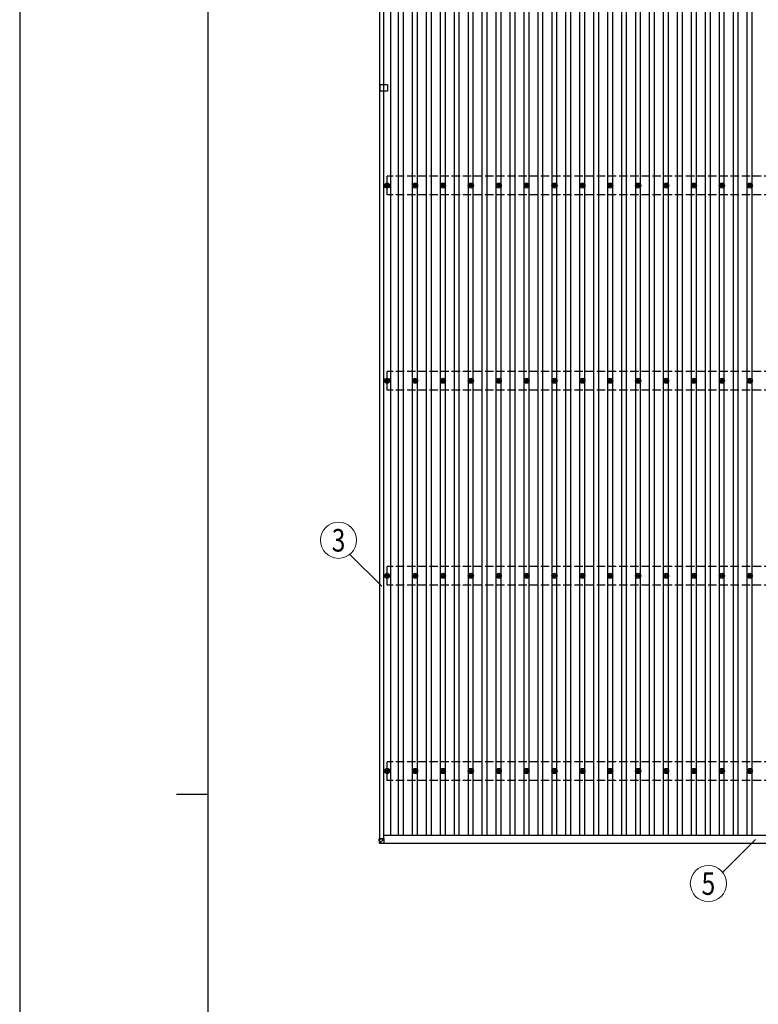
# Model space of a CAD drawing. Units: millimetres. Extents: x 0 to 37845, y 0 to 26730.
# Drawn here: x 0 to 5296, y 12421 to 19484 of the extents above; entities that cross this region are included whole.
import ezdxf
from ezdxf.enums import TextEntityAlignment as Align

# ---------------------------------------------------------------- set-up
doc = ezdxf.new("R2010")
doc.units = ezdxf.units.MM
doc.linetypes.add('YHIDDEN_1', pattern=[4, 3, -1])
for name, color, linetype, lineweight in [('YKK_13', 4, 'Continuous', 30), ('YKK_A1', 4, 'Continuous', 30), ('YKK_D', 6, 'Continuous', 13), ('YKK_ZWAK', 7, 'Continuous', 30)]:
    doc.layers.add(name, color=color, linetype=linetype, lineweight=lineweight)
doc.styles.add('text-b', font='extslim2.shx', dxfattribs={"width": 0.8, "bigfont": 'extfont2.shx'})

msp = doc.modelspace()

# ---------------------------------------------------------------- linework, layer by layer
at = {"layer": 'YKK_13', "linetype": 'Continuous'}
for p, q in [((2581.2, 19016.6), (2581.2, 18971.6)), ((2637.7, 19016.6), (2637.7, 18994.8)), ((2637.7, 18993.4), (2637.7, 18971.6))]:
    msp.add_line(p, q, dxfattribs=at)
at = {"layer": 'YKK_13'}
for p, q in [((2637.7, 19016.6), (2581.2, 19016.6)), ((2637.7, 18971.6), (2581.2, 18971.6)), ((2624.2, 18295.9), (2628.6, 18295.9)), ((2632.5, 18304.2), (2632.5, 18299.8)), ((2636, 18304.2), (2636, 18299.8)), ((2639.8, 18295.9), (2644.2, 18295.9)), ((2824.2, 18295.9), (2828.6, 18295.9)), ((2832.5, 18304.2), (2832.5, 18299.8)), ((2836, 18304.2), (2836, 18299.8)), ((2839.8, 18295.9), (2844.2, 18295.9)), ((3024.2, 18295.9), (3028.6, 18295.9)), ((3032.5, 18304.2), (3032.5, 18299.8)), ((3036, 18304.2), (3036, 18299.8)), ((3039.8, 18295.9), (3044.2, 18295.9)), ((3224.2, 18295.9), (3228.6, 18295.9)), ((3232.5, 18304.2), (3232.5, 18299.8)), ((3236, 18304.2), (3236, 18299.8)), ((3239.8, 18295.9), (3244.2, 18295.9)), ((3424.2, 18295.9), (3428.6, 18295.9)), ((3432.5, 18304.2), (3432.5, 18299.8)), ((3436, 18304.2), (3436, 18299.8)), ((3439.8, 18295.9), (3444.2, 18295.9)), ((3624.2, 18295.9), (3628.6, 18295.9)), ((3632.5, 18304.2), (3632.5, 18299.8)), ((3636, 18304.2), (3636, 18299.8)), ((3639.8, 18295.9), (3644.2, 18295.9)), ((3824.2, 18295.9), (3828.6, 18295.9)), ((3832.5, 18304.2), (3832.5, 18299.8)), ((3836, 18304.2), (3836, 18299.8)), ((3839.8, 18295.9), (3844.2, 18295.9)), ((4024.2, 18295.9), (4028.6, 18295.9)), ((4032.5, 18304.2), (4032.5, 18299.8)), ((4036, 18304.2), (4036, 18299.8)), ((4039.8, 18295.9), (4044.2, 18295.9)), ((4224.2, 18295.9), (4228.6, 18295.9)), ((4232.5, 18304.2), (4232.5, 18299.8)), ((4236, 18304.2), (4236, 18299.8)), ((4239.8, 18295.9), (4244.2, 18295.9)), ((4424.2, 18295.9), (4428.6, 18295.9)), ((4432.5, 18304.2), (4432.5, 18299.8)), ((4436, 18304.2), (4436, 18299.8)), ((4439.8, 18295.9), (4444.2, 18295.9)), ((4624.2, 18295.9), (4628.6, 18295.9)), ((4632.5, 18304.2), (4632.5, 18299.8)), ((4636, 18304.2), (4636, 18299.8)), ((4639.8, 18295.9), (4644.2, 18295.9)), ((4824.2, 18295.9), (4828.6, 18295.9)), ((4832.5, 18304.2), (4832.5, 18299.8)), ((4836, 18304.2), (4836, 18299.8)), ((4839.8, 18295.9), (4844.2, 18295.9)), ((5024.2, 18295.9), (5028.6, 18295.9)), ((5032.5, 18304.2), (5032.5, 18299.8)), ((5036, 18304.2), (5036, 18299.8)), ((5039.8, 18295.9), (5044.2, 18295.9)), ((5224.2, 18295.9), (5228.6, 18295.9)), ((5232.5, 18304.2), (5232.5, 18299.8)), ((5236, 18304.2), (5236, 18299.8)), ((5239.8, 18295.9), (5244.2, 18295.9)), ((2624.2, 18292.4), (2628.6, 18292.4)), ((2632.5, 18288.6), (2632.5, 18284.2)), ((2636, 18288.6), (2636, 18284.2)), ((2639.8, 18292.4), (2644.2, 18292.4)), ((2824.2, 18292.4), (2828.6, 18292.4)), ((2832.5, 18288.6), (2832.5, 18284.2)), ((2836, 18288.6), (2836, 18284.2)), ((2839.8, 18292.4), (2844.2, 18292.4)), ((3024.2, 18292.4), (3028.6, 18292.4)), ((3032.5, 18288.6), (3032.5, 18284.2)), ((3036, 18288.6), (3036, 18284.2)), ((3039.8, 18292.4), (3044.2, 18292.4)), ((3224.2, 18292.4), (3228.6, 18292.4)), ((3232.5, 18288.6), (3232.5, 18284.2)), ((3236, 18288.6), (3236, 18284.2)), ((3239.8, 18292.4), (3244.2, 18292.4)), ((3424.2, 18292.4), (3428.6, 18292.4)), ((3432.5, 18288.6), (3432.5, 18284.2)), ((3436, 18288.6), (3436, 18284.2)), ((3439.8, 18292.4), (3444.2, 18292.4)), ((3624.2, 18292.4), (3628.6, 18292.4)), ((3632.5, 18288.6), (3632.5, 18284.2)), ((3636, 18288.6), (3636, 18284.2)), ((3639.8, 18292.4), (3644.2, 18292.4)), ((3824.2, 18292.4), (3828.6, 18292.4)), ((3832.5, 18288.6), (3832.5, 18284.2)), ((3836, 18288.6), (3836, 18284.2)), ((3839.8, 18292.4), (3844.2, 18292.4)), ((4024.2, 18292.4), (4028.6, 18292.4)), ((4032.5, 18288.6), (4032.5, 18284.2)), ((4036, 18288.6), (4036, 18284.2)), ((4039.8, 18292.4), (4044.2, 18292.4)), ((4224.2, 18292.4), (4228.6, 18292.4)), ((4232.5, 18288.6), (4232.5, 18284.2)), ((4236, 18288.6), (4236, 18284.2)), ((4239.8, 18292.4), (4244.2, 18292.4)), ((4424.2, 18292.4), (4428.6, 18292.4)), ((4432.5, 18288.6), (4432.5, 18284.2)), ((4436, 18288.6), (4436, 18284.2)), ((4439.8, 18292.4), (4444.2, 18292.4)), ((4624.2, 18292.4), (4628.6, 18292.4)), ((4632.5, 18288.6), (4632.5, 18284.2)), ((4636, 18288.6), (4636, 18284.2)), ((4639.8, 18292.4), (4644.2, 18292.4)), ((4824.2, 18292.4), (4828.6, 18292.4)), ((4832.5, 18288.6), (4832.5, 18284.2)), ((4836, 18288.6), (4836, 18284.2)), ((4839.8, 18292.4), (4844.2, 18292.4)), ((5024.2, 18292.4), (5028.6, 18292.4)), ((5032.5, 18288.6), (5032.5, 18284.2)), ((5036, 18288.6), (5036, 18284.2)), ((5039.8, 18292.4), (5044.2, 18292.4)), ((5224.2, 18292.4), (5228.6, 18292.4)), ((5232.5, 18288.6), (5232.5, 18284.2)), ((5236, 18288.6), (5236, 18284.2)), ((5239.8, 18292.4), (5244.2, 18292.4)), ((2624.2, 16895.9), (2628.6, 16895.9)), ((2624.2, 16892.4), (2628.6, 16892.4)), ((2632.5, 16904.2), (2632.5, 16899.8)), ((2632.5, 16888.6), (2632.5, 16884.2)), ((2636, 16904.2), (2636, 16899.8)), ((2636, 16888.6), (2636, 16884.2)), ((2639.8, 16895.9), (2644.2, 16895.9)), ((2639.8, 16892.4), (2644.2, 16892.4)), ((2824.2, 16895.9), (2828.6, 16895.9)), ((2824.2, 16892.4), (2828.6, 16892.4)), ((2832.5, 16904.2), (2832.5, 16899.8)), ((2832.5, 16888.6), (2832.5, 16884.2)), ((2836, 16904.2), (2836, 16899.8)), ((2836, 16888.6), (2836, 16884.2)), ((2839.8, 16895.9), (2844.2, 16895.9)), ((2839.8, 16892.4), (2844.2, 16892.4)), ((3024.2, 16895.9), (3028.6, 16895.9)), ((3024.2, 16892.4), (3028.6, 16892.4)), ((3032.5, 16904.2), (3032.5, 16899.8)), ((3032.5, 16888.6), (3032.5, 16884.2)), ((3036, 16904.2), (3036, 16899.8)), ((3036, 16888.6), (3036, 16884.2)), ((3039.8, 16895.9), (3044.2, 16895.9)), ((3039.8, 16892.4), (3044.2, 16892.4)), ((3224.2, 16895.9), (3228.6, 16895.9)), ((3224.2, 16892.4), (3228.6, 16892.4)), ((3232.5, 16904.2), (3232.5, 16899.8)), ((3232.5, 16888.6), (3232.5, 16884.2)), ((3236, 16904.2), (3236, 16899.8)), ((3236, 16888.6), (3236, 16884.2)), ((3239.8, 16895.9), (3244.2, 16895.9)), ((3239.8, 16892.4), (3244.2, 16892.4)), ((3424.2, 16895.9), (3428.6, 16895.9)), ((3424.2, 16892.4), (3428.6, 16892.4)), ((3432.5, 16904.2), (3432.5, 16899.8)), ((3432.5, 16888.6), (3432.5, 16884.2)), ((3436, 16904.2), (3436, 16899.8)), ((3436, 16888.6), (3436, 16884.2)), ((3439.8, 16895.9), (3444.2, 16895.9)), ((3439.8, 16892.4), (3444.2, 16892.4)), ((3624.2, 16895.9), (3628.6, 16895.9)), ((3624.2, 16892.4), (3628.6, 16892.4)), ((3632.5, 16904.2), (3632.5, 16899.8)), ((3632.5, 16888.6), (3632.5, 16884.2)), ((3636, 16904.2), (3636, 16899.8)), ((3636, 16888.6), (3636, 16884.2)), ((3639.8, 16895.9), (3644.2, 16895.9)), ((3639.8, 16892.4), (3644.2, 16892.4)), ((3824.2, 16895.9), (3828.6, 16895.9)), ((3824.2, 16892.4), (3828.6, 16892.4)), ((3832.5, 16904.2), (3832.5, 16899.8)), ((3832.5, 16888.6), (3832.5, 16884.2)), ((3836, 16904.2), (3836, 16899.8)), ((3836, 16888.6), (3836, 16884.2)), ((3839.8, 16895.9), (3844.2, 16895.9)), ((3839.8, 16892.4), (3844.2, 16892.4)), ((4024.2, 16895.9), (4028.6, 16895.9)), ((4024.2, 16892.4), (4028.6, 16892.4)), ((4032.5, 16904.2), (4032.5, 16899.8)), ((4032.5, 16888.6), (4032.5, 16884.2)), ((4036, 16904.2), (4036, 16899.8)), ((4036, 16888.6), (4036, 16884.2)), ((4039.8, 16895.9), (4044.2, 16895.9)), ((4039.8, 16892.4), (4044.2, 16892.4)), ((4224.2, 16895.9), (4228.6, 16895.9)), ((4224.2, 16892.4), (4228.6, 16892.4)), ((4232.5, 16904.2), (4232.5, 16899.8)), ((4232.5, 16888.6), (4232.5, 16884.2)), ((4236, 16904.2), (4236, 16899.8)), ((4236, 16888.6), (4236, 16884.2)), ((4239.8, 16895.9), (4244.2, 16895.9)), ((4239.8, 16892.4), (4244.2, 16892.4)), ((4424.2, 16895.9), (4428.6, 16895.9)), ((4424.2, 16892.4), (4428.6, 16892.4)), ((4432.5, 16904.2), (4432.5, 16899.8)), ((4432.5, 16888.6), (4432.5, 16884.2)), ((4436, 16904.2), (4436, 16899.8)), ((4436, 16888.6), (4436, 16884.2)), ((4439.8, 16895.9), (4444.2, 16895.9)), ((4439.8, 16892.4), (4444.2, 16892.4)), ((4624.2, 16895.9), (4628.6, 16895.9)), ((4624.2, 16892.4), (4628.6, 16892.4)), ((4632.5, 16904.2), (4632.5, 16899.8)), ((4632.5, 16888.6), (4632.5, 16884.2)), ((4636, 16904.2), (4636, 16899.8)), ((4636, 16888.6), (4636, 16884.2)), ((4639.8, 16895.9), (4644.2, 16895.9)), ((4639.8, 16892.4), (4644.2, 16892.4)), ((4824.2, 16895.9), (4828.6, 16895.9)), ((4824.2, 16892.4), (4828.6, 16892.4)), ((4832.5, 16904.2), (4832.5, 16899.8)), ((4832.5, 16888.6), (4832.5, 16884.2)), ((4836, 16904.2), (4836, 16899.8)), ((4836, 16888.6), (4836, 16884.2)), ((4839.8, 16895.9), (4844.2, 16895.9)), ((4839.8, 16892.4), (4844.2, 16892.4)), ((5024.2, 16895.9), (5028.6, 16895.9)), ((5024.2, 16892.4), (5028.6, 16892.4)), ((5032.5, 16904.2), (5032.5, 16899.8)), ((5032.5, 16888.6), (5032.5, 16884.2)), ((5036, 16904.2), (5036, 16899.8)), ((5036, 16888.6), (5036, 16884.2)), ((5039.8, 16895.9), (5044.2, 16895.9)), ((5039.8, 16892.4), (5044.2, 16892.4)), ((5224.2, 16895.9), (5228.6, 16895.9)), ((5224.2, 16892.4), (5228.6, 16892.4)), ((5232.5, 16904.2), (5232.5, 16899.8)), ((5232.5, 16888.6), (5232.5, 16884.2)), ((5236, 16904.2), (5236, 16899.8)), ((5236, 16888.6), (5236, 16884.2)), ((5239.8, 16895.9), (5244.2, 16895.9)), ((5239.8, 16892.4), (5244.2, 16892.4)), ((2624.2, 15495.9), (2628.6, 15495.9)), ((2624.2, 15492.4), (2628.6, 15492.4)), ((2632.5, 15504.2), (2632.5, 15499.8)), ((2632.5, 15488.6), (2632.5, 15484.2)), ((2636, 15504.2), (2636, 15499.8)), ((2636, 15488.6), (2636, 15484.2)), ((2639.8, 15495.9), (2644.2, 15495.9)), ((2639.8, 15492.4), (2644.2, 15492.4)), ((2824.2, 15495.9), (2828.6, 15495.9)), ((2824.2, 15492.4), (2828.6, 15492.4)), ((2832.5, 15504.2), (2832.5, 15499.8)), ((2832.5, 15488.6), (2832.5, 15484.2)), ((2836, 15504.2), (2836, 15499.8)), ((2836, 15488.6), (2836, 15484.2)), ((2839.8, 15495.9), (2844.2, 15495.9)), ((2839.8, 15492.4), (2844.2, 15492.4)), ((3024.2, 15495.9), (3028.6, 15495.9)), ((3024.2, 15492.4), (3028.6, 15492.4)), ((3032.5, 15504.2), (3032.5, 15499.8)), ((3032.5, 15488.6), (3032.5, 15484.2)), ((3036, 15504.2), (3036, 15499.8)), ((3036, 15488.6), (3036, 15484.2)), ((3039.8, 15495.9), (3044.2, 15495.9)), ((3039.8, 15492.4), (3044.2, 15492.4)), ((3224.2, 15495.9), (3228.6, 15495.9)), ((3224.2, 15492.4), (3228.6, 15492.4)), ((3232.5, 15504.2), (3232.5, 15499.8)), ((3232.5, 15488.6), (3232.5, 15484.2)), ((3236, 15504.2), (3236, 15499.8)), ((3236, 15488.6), (3236, 15484.2)), ((3239.8, 15495.9), (3244.2, 15495.9)), ((3239.8, 15492.4), (3244.2, 15492.4)), ((3424.2, 15495.9), (3428.6, 15495.9)), ((3424.2, 15492.4), (3428.6, 15492.4)), ((3432.5, 15504.2), (3432.5, 15499.8)), ((3432.5, 15488.6), (3432.5, 15484.2)), ((3436, 15504.2), (3436, 15499.8)), ((3436, 15488.6), (3436, 15484.2)), ((3439.8, 15495.9), (3444.2, 15495.9)), ((3439.8, 15492.4), (3444.2, 15492.4)), ((3624.2, 15495.9), (3628.6, 15495.9)), ((3624.2, 15492.4), (3628.6, 15492.4)), ((3632.5, 15504.2), (3632.5, 15499.8)), ((3632.5, 15488.6), (3632.5, 15484.2)), ((3636, 15504.2), (3636, 15499.8)), ((3636, 15488.6), (3636, 15484.2)), ((3639.8, 15495.9), (3644.2, 15495.9)), ((3639.8, 15492.4), (3644.2, 15492.4)), ((3824.2, 15495.9), (3828.6, 15495.9)), ((3824.2, 15492.4), (3828.6, 15492.4)), ((3832.5, 15504.2), (3832.5, 15499.8)), ((3832.5, 15488.6), (3832.5, 15484.2)), ((3836, 15504.2), (3836, 15499.8)), ((3836, 15488.6), (3836, 15484.2)), ((3839.8, 15495.9), (3844.2, 15495.9)), ((3839.8, 15492.4), (3844.2, 15492.4)), ((4024.2, 15495.9), (4028.6, 15495.9)), ((4024.2, 15492.4), (4028.6, 15492.4)), ((4032.5, 15504.2), (4032.5, 15499.8)), ((4032.5, 15488.6), (4032.5, 15484.2)), ((4036, 15504.2), (4036, 15499.8)), ((4036, 15488.6), (4036, 15484.2)), ((4039.8, 15495.9), (4044.2, 15495.9)), ((4039.8, 15492.4), (4044.2, 15492.4)), ((4224.2, 15495.9), (4228.6, 15495.9)), ((4224.2, 15492.4), (4228.6, 15492.4)), ((4232.5, 15504.2), (4232.5, 15499.8)), ((4232.5, 15488.6), (4232.5, 15484.2)), ((4236, 15504.2), (4236, 15499.8)), ((4236, 15488.6), (4236, 15484.2)), ((4239.8, 15495.9), (4244.2, 15495.9)), ((4239.8, 15492.4), (4244.2, 15492.4)), ((4424.2, 15495.9), (4428.6, 15495.9)), ((4424.2, 15492.4), (4428.6, 15492.4)), ((4432.5, 15504.2), (4432.5, 15499.8)), ((4432.5, 15488.6), (4432.5, 15484.2)), ((4436, 15504.2), (4436, 15499.8)), ((4436, 15488.6), (4436, 15484.2)), ((4439.8, 15495.9), (4444.2, 15495.9)), ((4439.8, 15492.4), (4444.2, 15492.4)), ((4624.2, 15495.9), (4628.6, 15495.9)), ((4624.2, 15492.4), (4628.6, 15492.4)), ((4632.5, 15504.2), (4632.5, 15499.8)), ((4632.5, 15488.6), (4632.5, 15484.2)), ((4636, 15504.2), (4636, 15499.8)), ((4636, 15488.6), (4636, 15484.2)), ((4639.8, 15495.9), (4644.2, 15495.9)), ((4639.8, 15492.4), (4644.2, 15492.4)), ((4824.2, 15495.9), (4828.6, 15495.9)), ((4824.2, 15492.4), (4828.6, 15492.4)), ((4832.5, 15504.2), (4832.5, 15499.8)), ((4832.5, 15488.6), (4832.5, 15484.2)), ((4836, 15504.2), (4836, 15499.8)), ((4836, 15488.6), (4836, 15484.2)), ((4839.8, 15495.9), (4844.2, 15495.9)), ((4839.8, 15492.4), (4844.2, 15492.4)), ((5024.2, 15495.9), (5028.6, 15495.9)), ((5024.2, 15492.4), (5028.6, 15492.4)), ((5032.5, 15504.2), (5032.5, 15499.8)), ((5032.5, 15488.6), (5032.5, 15484.2)), ((5036, 15504.2), (5036, 15499.8)), ((5036, 15488.6), (5036, 15484.2)), ((5039.8, 15495.9), (5044.2, 15495.9)), ((5039.8, 15492.4), (5044.2, 15492.4)), ((5224.2, 15495.9), (5228.6, 15495.9)), ((5224.2, 15492.4), (5228.6, 15492.4)), ((5232.5, 15504.2), (5232.5, 15499.8)), ((5232.5, 15488.6), (5232.5, 15484.2)), ((5236, 15504.2), (5236, 15499.8)), ((5236, 15488.6), (5236, 15484.2)), ((5239.8, 15495.9), (5244.2, 15495.9)), ((5239.8, 15492.4), (5244.2, 15492.4)), ((2624.2, 14095.9), (2628.6, 14095.9)), ((2624.2, 14092.4), (2628.6, 14092.4)), ((2632.5, 14104.2), (2632.5, 14099.8)), ((2632.5, 14088.6), (2632.5, 14084.2)), ((2636, 14104.2), (2636, 14099.8)), ((2636, 14088.6), (2636, 14084.2)), ((2639.8, 14095.9), (2644.2, 14095.9)), ((2639.8, 14092.4), (2644.2, 14092.4)), ((2824.2, 14095.9), (2828.6, 14095.9)), ((2824.2, 14092.4), (2828.6, 14092.4)), ((2832.5, 14104.2), (2832.5, 14099.8)), ((2832.5, 14088.6), (2832.5, 14084.2)), ((2836, 14104.2), (2836, 14099.8)), ((2836, 14088.6), (2836, 14084.2)), ((2839.8, 14095.9), (2844.2, 14095.9)), ((2839.8, 14092.4), (2844.2, 14092.4)), ((3024.2, 14095.9), (3028.6, 14095.9)), ((3024.2, 14092.4), (3028.6, 14092.4)), ((3032.5, 14104.2), (3032.5, 14099.8)), ((3032.5, 14088.6), (3032.5, 14084.2)), ((3036, 14104.2), (3036, 14099.8)), ((3036, 14088.6), (3036, 14084.2)), ((3039.8, 14095.9), (3044.2, 14095.9)), ((3039.8, 14092.4), (3044.2, 14092.4)), ((3224.2, 14095.9), (3228.6, 14095.9)), ((3224.2, 14092.4), (3228.6, 14092.4)), ((3232.5, 14104.2), (3232.5, 14099.8)), ((3232.5, 14088.6), (3232.5, 14084.2)), ((3236, 14104.2), (3236, 14099.8)), ((3236, 14088.6), (3236, 14084.2)), ((3239.8, 14095.9), (3244.2, 14095.9)), ((3239.8, 14092.4), (3244.2, 14092.4)), ((3424.2, 14095.9), (3428.6, 14095.9)), ((3424.2, 14092.4), (3428.6, 14092.4)), ((3432.5, 14104.2), (3432.5, 14099.8)), ((3432.5, 14088.6), (3432.5, 14084.2)), ((3436, 14104.2), (3436, 14099.8)), ((3436, 14088.6), (3436, 14084.2)), ((3439.8, 14095.9), (3444.2, 14095.9)), ((3439.8, 14092.4), (3444.2, 14092.4)), ((3624.2, 14095.9), (3628.6, 14095.9)), ((3624.2, 14092.4), (3628.6, 14092.4)), ((3632.5, 14104.2), (3632.5, 14099.8)), ((3632.5, 14088.6), (3632.5, 14084.2)), ((3636, 14104.2), (3636, 14099.8)), ((3636, 14088.6), (3636, 14084.2)), ((3639.8, 14095.9), (3644.2, 14095.9)), ((3639.8, 14092.4), (3644.2, 14092.4)), ((3824.2, 14095.9), (3828.6, 14095.9)), ((3824.2, 14092.4), (3828.6, 14092.4)), ((3832.5, 14104.2), (3832.5, 14099.8)), ((3832.5, 14088.6), (3832.5, 14084.2)), ((3836, 14104.2), (3836, 14099.8)), ((3836, 14088.6), (3836, 14084.2)), ((3839.8, 14095.9), (3844.2, 14095.9)), ((3839.8, 14092.4), (3844.2, 14092.4)), ((4024.2, 14095.9), (4028.6, 14095.9)), ((4024.2, 14092.4), (4028.6, 14092.4)), ((4032.5, 14104.2), (4032.5, 14099.8)), ((4032.5, 14088.6), (4032.5, 14084.2)), ((4036, 14104.2), (4036, 14099.8)), ((4036, 14088.6), (4036, 14084.2)), ((4039.8, 14095.9), (4044.2, 14095.9)), ((4039.8, 14092.4), (4044.2, 14092.4)), ((4224.2, 14095.9), (4228.6, 14095.9)), ((4224.2, 14092.4), (4228.6, 14092.4)), ((4232.5, 14104.2), (4232.5, 14099.8)), ((4232.5, 14088.6), (4232.5, 14084.2)), ((4236, 14104.2), (4236, 14099.8)), ((4236, 14088.6), (4236, 14084.2)), ((4239.8, 14095.9), (4244.2, 14095.9)), ((4239.8, 14092.4), (4244.2, 14092.4)), ((4424.2, 14095.9), (4428.6, 14095.9)), ((4424.2, 14092.4), (4428.6, 14092.4)), ((4432.5, 14104.2), (4432.5, 14099.8)), ((4432.5, 14088.6), (4432.5, 14084.2)), ((4436, 14104.2), (4436, 14099.8)), ((4436, 14088.6), (4436, 14084.2)), ((4439.8, 14095.9), (4444.2, 14095.9)), ((4439.8, 14092.4), (4444.2, 14092.4)), ((4624.2, 14095.9), (4628.6, 14095.9)), ((4624.2, 14092.4), (4628.6, 14092.4)), ((4632.5, 14104.2), (4632.5, 14099.8)), ((4632.5, 14088.6), (4632.5, 14084.2)), ((4636, 14104.2), (4636, 14099.8)), ((4636, 14088.6), (4636, 14084.2)), ((4639.8, 14095.9), (4644.2, 14095.9)), ((4639.8, 14092.4), (4644.2, 14092.4)), ((4824.2, 14095.9), (4828.6, 14095.9)), ((4824.2, 14092.4), (4828.6, 14092.4)), ((4832.5, 14104.2), (4832.5, 14099.8)), ((4832.5, 14088.6), (4832.5, 14084.2)), ((4836, 14104.2), (4836, 14099.8)), ((4836, 14088.6), (4836, 14084.2)), ((4839.8, 14095.9), (4844.2, 14095.9)), ((4839.8, 14092.4), (4844.2, 14092.4)), ((5024.2, 14095.9), (5028.6, 14095.9)), ((5024.2, 14092.4), (5028.6, 14092.4)), ((5032.5, 14104.2), (5032.5, 14099.8)), ((5032.5, 14088.6), (5032.5, 14084.2)), ((5036, 14104.2), (5036, 14099.8)), ((5036, 14088.6), (5036, 14084.2)), ((5039.8, 14095.9), (5044.2, 14095.9)), ((5039.8, 14092.4), (5044.2, 14092.4)), ((5224.2, 14095.9), (5228.6, 14095.9)), ((5224.2, 14092.4), (5228.6, 14092.4)), ((5232.5, 14104.2), (5232.5, 14099.8)), ((5232.5, 14088.6), (5232.5, 14084.2)), ((5236, 14104.2), (5236, 14099.8)), ((5236, 14088.6), (5236, 14084.2)), ((5239.8, 14095.9), (5244.2, 14095.9)), ((5239.8, 14092.4), (5244.2, 14092.4)), ((2578.4, 13610.2), (2578.4, 13608.1)), ((2580.3, 13577.6), (2578.4, 13608.1)), ((2579.3, 13610.2), (2581.7, 13610.2)), ((2580.3, 13608.1), (2612.7, 13608.1)), ((2580.3, 13608.1), (2582.2, 13577.6)), ((2580.9, 13608.1), (2580.9, 13610.2)), ((2581, 13608.1), (2580.9, 13610.2)), ((2581.7, 13610.2), (2581.4, 13610.2)), ((2581.4, 13610.2), (2581.5, 13608.1)), ((2612.7, 13608.1), (2581.4, 13608.1)), ((2581.7, 13608.1), (2581.7, 13610.2)), ((2612.7, 13573.8), (2582.1, 13575.7)), ((2612.7, 13608.1), (2582.2, 13577.6)), ((2582.3, 13577.5), (2612.7, 13575.7)), ((2612.7, 13575.7), (2612.7, 13608.1)), ((2612.7, 13575.7), (2612.7, 13573.8))]:
    msp.add_line(p, q, dxfattribs=at)
at = {"layer": 'YKK_13', "linetype": 'YHIDDEN_1', "ltscale": 2}
msp.add_line((2582.2, 18971.6), (2582.2, 19016.6), dxfattribs=at)
at = {"layer": 'YKK_13'}
for centre, radius in [((2634.2, 18294.2), 18.3), ((2634.2, 18294.2), 10.2), ((2634.2, 18294.2), 5.85), ((2634.2, 18294.2), 5.25), ((2834.2, 18294.2), 18.3), ((2834.2, 18294.2), 10.2), ((2834.2, 18294.2), 5.85), ((2834.2, 18294.2), 5.25), ((3034.2, 18294.2), 18.3), ((3034.2, 18294.2), 10.2), ((3034.2, 18294.2), 5.85), ((3034.2, 18294.2), 5.25), ((3234.2, 18294.2), 18.3), ((3234.2, 18294.2), 10.2), ((3234.2, 18294.2), 5.85), ((3234.2, 18294.2), 5.25), ((3434.2, 18294.2), 18.3), ((3434.2, 18294.2), 10.2), ((3434.2, 18294.2), 5.85), ((3434.2, 18294.2), 5.25), ((3634.2, 18294.2), 18.3), ((3634.2, 18294.2), 10.2), ((3634.2, 18294.2), 5.85), ((3634.2, 18294.2), 5.25), ((3834.2, 18294.2), 18.3), ((3834.2, 18294.2), 10.2), ((3834.2, 18294.2), 5.85), ((3834.2, 18294.2), 5.25), ((4034.2, 18294.2), 18.3), ((4034.2, 18294.2), 10.2), ((4034.2, 18294.2), 5.85), ((4034.2, 18294.2), 5.25), ((4234.2, 18294.2), 18.3), ((4234.2, 18294.2), 10.2), ((4234.2, 18294.2), 5.85), ((4234.2, 18294.2), 5.25), ((4434.2, 18294.2), 18.3), ((4434.2, 18294.2), 10.2), ((4434.2, 18294.2), 5.85), ((4434.2, 18294.2), 5.25), ((4634.2, 18294.2), 18.3), ((4634.2, 18294.2), 10.2), ((4634.2, 18294.2), 5.85), ((4634.2, 18294.2), 5.25), ((4834.2, 18294.2), 18.3), ((4834.2, 18294.2), 10.2), ((4834.2, 18294.2), 5.85), ((4834.2, 18294.2), 5.25), ((5034.2, 18294.2), 18.3), ((5034.2, 18294.2), 10.2), ((5034.2, 18294.2), 5.85), ((5034.2, 18294.2), 5.25), ((5234.2, 18294.2), 18.3), ((5234.2, 18294.2), 10.2), ((5234.2, 18294.2), 5.85), ((5234.2, 18294.2), 5.25), ((2634.2, 16894.2), 18.3), ((2634.2, 16894.2), 10.2), ((2634.2, 16894.2), 5.85), ((2634.2, 16894.2), 5.25), ((2834.2, 16894.2), 18.3), ((2834.2, 16894.2), 10.2), ((2834.2, 16894.2), 5.85), ((2834.2, 16894.2), 5.25), ((3034.2, 16894.2), 18.3), ((3034.2, 16894.2), 10.2), ((3034.2, 16894.2), 5.85), ((3034.2, 16894.2), 5.25), ((3234.2, 16894.2), 18.3), ((3234.2, 16894.2), 10.2), ((3234.2, 16894.2), 5.85), ((3234.2, 16894.2), 5.25), ((3434.2, 16894.2), 18.3), ((3434.2, 16894.2), 10.2), ((3434.2, 16894.2), 5.85), ((3434.2, 16894.2), 5.25), ((3634.2, 16894.2), 18.3), ((3634.2, 16894.2), 10.2), ((3634.2, 16894.2), 5.85), ((3634.2, 16894.2), 5.25), ((3834.2, 16894.2), 18.3), ((3834.2, 16894.2), 10.2), ((3834.2, 16894.2), 5.85), ((3834.2, 16894.2), 5.25), ((4034.2, 16894.2), 18.3), ((4034.2, 16894.2), 10.2), ((4034.2, 16894.2), 5.85), ((4034.2, 16894.2), 5.25), ((4234.2, 16894.2), 18.3), ((4234.2, 16894.2), 10.2), ((4234.2, 16894.2), 5.85), ((4234.2, 16894.2), 5.25), ((4434.2, 16894.2), 18.3), ((4434.2, 16894.2), 10.2), ((4434.2, 16894.2), 5.85), ((4434.2, 16894.2), 5.25), ((4634.2, 16894.2), 18.3), ((4634.2, 16894.2), 10.2), ((4634.2, 16894.2), 5.85), ((4634.2, 16894.2), 5.25), ((4834.2, 16894.2), 18.3), ((4834.2, 16894.2), 10.2), ((4834.2, 16894.2), 5.85), ((4834.2, 16894.2), 5.25), ((5034.2, 16894.2), 18.3), ((5034.2, 16894.2), 10.2), ((5034.2, 16894.2), 5.85), ((5034.2, 16894.2), 5.25), ((5234.2, 16894.2), 18.3), ((5234.2, 16894.2), 10.2), ((5234.2, 16894.2), 5.85), ((5234.2, 16894.2), 5.25), ((2634.2, 15494.2), 18.3), ((2634.2, 15494.2), 10.2), ((2634.2, 15494.2), 5.85), ((2634.2, 15494.2), 5.25), ((2834.2, 15494.2), 18.3), ((2834.2, 15494.2), 10.2), ((2834.2, 15494.2), 5.85), ((2834.2, 15494.2), 5.25), ((3034.2, 15494.2), 18.3), ((3034.2, 15494.2), 10.2), ((3034.2, 15494.2), 5.85), ((3034.2, 15494.2), 5.25), ((3234.2, 15494.2), 18.3), ((3234.2, 15494.2), 10.2), ((3234.2, 15494.2), 5.85), ((3234.2, 15494.2), 5.25), ((3434.2, 15494.2), 18.3), ((3434.2, 15494.2), 10.2), ((3434.2, 15494.2), 5.85), ((3434.2, 15494.2), 5.25), ((3634.2, 15494.2), 18.3), ((3634.2, 15494.2), 10.2), ((3634.2, 15494.2), 5.85), ((3634.2, 15494.2), 5.25), ((3834.2, 15494.2), 18.3), ((3834.2, 15494.2), 10.2), ((3834.2, 15494.2), 5.85), ((3834.2, 15494.2), 5.25), ((4034.2, 15494.2), 18.3), ((4034.2, 15494.2), 10.2), ((4034.2, 15494.2), 5.85), ((4034.2, 15494.2), 5.25), ((4234.2, 15494.2), 18.3), ((4234.2, 15494.2), 10.2), ((4234.2, 15494.2), 5.85), ((4234.2, 15494.2), 5.25), ((4434.2, 15494.2), 18.3), ((4434.2, 15494.2), 10.2), ((4434.2, 15494.2), 5.85), ((4434.2, 15494.2), 5.25), ((4634.2, 15494.2), 18.3), ((4634.2, 15494.2), 10.2), ((4634.2, 15494.2), 5.85), ((4634.2, 15494.2), 5.25), ((4834.2, 15494.2), 18.3), ((4834.2, 15494.2), 10.2), ((4834.2, 15494.2), 5.85), ((4834.2, 15494.2), 5.25), ((5034.2, 15494.2), 18.3), ((5034.2, 15494.2), 10.2), ((5034.2, 15494.2), 5.85), ((5034.2, 15494.2), 5.25), ((5234.2, 15494.2), 18.3), ((5234.2, 15494.2), 10.2), ((5234.2, 15494.2), 5.85), ((5234.2, 15494.2), 5.25), ((2634.2, 14094.2), 18.3), ((2634.2, 14094.2), 10.2), ((2634.2, 14094.2), 5.85), ((2634.2, 14094.2), 5.25), ((2834.2, 14094.2), 18.3), ((2834.2, 14094.2), 10.2), ((2834.2, 14094.2), 5.85), ((2834.2, 14094.2), 5.25), ((3034.2, 14094.2), 18.3), ((3034.2, 14094.2), 10.2), ((3034.2, 14094.2), 5.85), ((3034.2, 14094.2), 5.25), ((3234.2, 14094.2), 18.3), ((3234.2, 14094.2), 10.2), ((3234.2, 14094.2), 5.85), ((3234.2, 14094.2), 5.25), ((3434.2, 14094.2), 18.3), ((3434.2, 14094.2), 10.2), ((3434.2, 14094.2), 5.85), ((3434.2, 14094.2), 5.25), ((3634.2, 14094.2), 18.3), ((3634.2, 14094.2), 10.2), ((3634.2, 14094.2), 5.85), ((3634.2, 14094.2), 5.25), ((3834.2, 14094.2), 18.3), ((3834.2, 14094.2), 10.2), ((3834.2, 14094.2), 5.85), ((3834.2, 14094.2), 5.25), ((4034.2, 14094.2), 18.3), ((4034.2, 14094.2), 10.2), ((4034.2, 14094.2), 5.85), ((4034.2, 14094.2), 5.25), ((4234.2, 14094.2), 18.3), ((4234.2, 14094.2), 10.2), ((4234.2, 14094.2), 5.85), ((4234.2, 14094.2), 5.25), ((4434.2, 14094.2), 18.3), ((4434.2, 14094.2), 10.2), ((4434.2, 14094.2), 5.85), ((4434.2, 14094.2), 5.25), ((4634.2, 14094.2), 18.3), ((4634.2, 14094.2), 10.2), ((4634.2, 14094.2), 5.85), ((4634.2, 14094.2), 5.25), ((4834.2, 14094.2), 18.3), ((4834.2, 14094.2), 10.2), ((4834.2, 14094.2), 5.85), ((4834.2, 14094.2), 5.25), ((5034.2, 14094.2), 18.3), ((5034.2, 14094.2), 10.2), ((5034.2, 14094.2), 5.85), ((5034.2, 14094.2), 5.25), ((5234.2, 14094.2), 18.3), ((5234.2, 14094.2), 10.2), ((5234.2, 14094.2), 5.85), ((5234.2, 14094.2), 5.25)]:
    msp.add_circle(centre, radius, dxfattribs=at)
for centre, radius, start, end in [((2637.9, 18994.1), 0.5, 134.427, 225.573), ((2637.2, 18994.8), 0.5, 314.427, 0), ((2637.2, 18993.4), 0.5, 0, 45.573), ((2582.3, 13577.7), 2, 183.50293, 266.50293), ((2581.3, 13585.1), 7.58, 262.1116, 277.2478), ((2474.5, 13583.7), 107.9, 355.75452, 356.7454)]:
    msp.add_arc(centre, radius, start, end, dxfattribs=at)
for centre, major_axis, ratio, start_param, end_param in [((2579.4, 13610.2), (-1, 0), 0.014308, 4.778368, 6.283186), ((2580.4, 13608.1), (-2, 0), 0.014285, 0, 1.518534), ((2582.3, 13577.7), (-2, -0.12), 0.038822, 6.282311, 7.800845), ((2581.4, 13610.2), (-0.501, 0), 0.014308, 4.778368, 6.283186), ((2581.4, 13608.1), (-0.501, 0), 0.014285, 0, 1.518534)]:
    msp.add_ellipse(centre, major_axis=major_axis, ratio=ratio, start_param=start_param, end_param=end_param, dxfattribs=at)
at = {"layer": 'YKK_A1'}
for p, q in [((2582.2, 13608.1), (2582.2, 24380.5)), ((2611.2, 13608.1), (2611.2, 24380.5)), ((2660.7, 13633.5), (2660.7, 24353)), ((2716.7, 13633.5), (2716.7, 24353)), ((2751.7, 13633.5), (2751.7, 24353)), ((2916.7, 13633.5), (2916.7, 24353)), ((2951.7, 13633.5), (2951.7, 24353)), ((3116.7, 13633.5), (3116.7, 24353)), ((3151.7, 13633.5), (3151.7, 24353)), ((3316.7, 13633.5), (3316.7, 24353)), ((3351.7, 13633.5), (3351.7, 24353)), ((3516.7, 13633.5), (3516.7, 24353)), ((3551.7, 13633.5), (3551.7, 24353)), ((3716.7, 13633.5), (3716.7, 24353)), ((3751.7, 13633.5), (3751.7, 24353)), ((3916.7, 13633.5), (3916.7, 24353)), ((3951.7, 13633.5), (3951.7, 24353)), ((4116.7, 13633.5), (4116.7, 24353)), ((4151.7, 13633.5), (4151.7, 24353)), ((4316.7, 13633.5), (4316.7, 24353)), ((4351.7, 13633.5), (4351.7, 24353)), ((4516.7, 13633.5), (4516.7, 24353)), ((4551.7, 13633.5), (4551.7, 24353)), ((4716.7, 13633.5), (4716.7, 24353)), ((4751.7, 13633.5), (4751.7, 24353)), ((4916.7, 13633.5), (4916.7, 24353)), ((4951.7, 13633.5), (4951.7, 24353)), ((5116.7, 13633.5), (5116.7, 24353)), ((5151.7, 13633.5), (5151.7, 24353)), ((2816.7, 18299.4), (2816.7, 19689)), ((2851.7, 18299.4), (2851.7, 19689)), ((3016.7, 18299.4), (3016.7, 19689)), ((3051.7, 18299.4), (3051.7, 19689)), ((3216.7, 18299.4), (3216.7, 19689)), ((3251.7, 18299.4), (3251.7, 19689)), ((3416.7, 18299.4), (3416.7, 19689)), ((3451.7, 18299.4), (3451.7, 19689)), ((3616.7, 18299.4), (3616.7, 19689)), ((3651.7, 18299.4), (3651.7, 19689)), ((3816.7, 18299.4), (3816.7, 19689)), ((3851.7, 18299.4), (3851.7, 19689)), ((4016.7, 18299.4), (4016.7, 19689)), ((4051.7, 18299.4), (4051.7, 19689)), ((4216.7, 18299.4), (4216.7, 19689)), ((4251.7, 18299.4), (4251.7, 19689)), ((4416.7, 18299.4), (4416.7, 19689)), ((4451.7, 18299.4), (4451.7, 19689)), ((4616.7, 18299.4), (4616.7, 19689)), ((4651.7, 18299.4), (4651.7, 19689)), ((4816.7, 18299.4), (4816.7, 19689)), ((4851.7, 18299.4), (4851.7, 19689)), ((5016.7, 18299.4), (5016.7, 19689)), ((5051.7, 18299.4), (5051.7, 19689)), ((5216.7, 18299.4), (5216.7, 19689)), ((5251.7, 18299.4), (5251.7, 19689)), ((2816.7, 16899.4), (2816.7, 18289)), ((2851.7, 16899.4), (2851.7, 18289)), ((3016.7, 16899.4), (3016.7, 18289)), ((3051.7, 16899.4), (3051.7, 18289)), ((3216.7, 16899.4), (3216.7, 18289)), ((3251.7, 16899.4), (3251.7, 18289)), ((3416.7, 16899.4), (3416.7, 18289)), ((3451.7, 16899.4), (3451.7, 18289)), ((3616.7, 16899.4), (3616.7, 18289)), ((3651.7, 16899.4), (3651.7, 18289)), ((3816.7, 16899.4), (3816.7, 18289)), ((3851.7, 16899.4), (3851.7, 18289)), ((4016.7, 16899.4), (4016.7, 18289)), ((4051.7, 16899.4), (4051.7, 18289)), ((4216.7, 16899.4), (4216.7, 18289)), ((4251.7, 16899.4), (4251.7, 18289)), ((4416.7, 16899.4), (4416.7, 18289)), ((4451.7, 16899.4), (4451.7, 18289)), ((4616.7, 16899.4), (4616.7, 18289)), ((4651.7, 16899.4), (4651.7, 18289)), ((4816.7, 16899.4), (4816.7, 18289)), ((4851.7, 16899.4), (4851.7, 18289)), ((5016.7, 16899.4), (5016.7, 18289)), ((5051.7, 16899.4), (5051.7, 18289)), ((5216.7, 16899.4), (5216.7, 18289)), ((5251.7, 16899.4), (5251.7, 18289)), ((2816.7, 15499.4), (2816.7, 16889)), ((2851.7, 15499.4), (2851.7, 16889)), ((3016.7, 15499.4), (3016.7, 16889)), ((3051.7, 15499.4), (3051.7, 16889)), ((3216.7, 15499.4), (3216.7, 16889)), ((3251.7, 15499.4), (3251.7, 16889)), ((3416.7, 15499.4), (3416.7, 16889)), ((3451.7, 15499.4), (3451.7, 16889)), ((3616.7, 15499.4), (3616.7, 16889)), ((3651.7, 15499.4), (3651.7, 16889)), ((3816.7, 15499.4), (3816.7, 16889)), ((3851.7, 15499.4), (3851.7, 16889)), ((4016.7, 15499.4), (4016.7, 16889)), ((4051.7, 15499.4), (4051.7, 16889)), ((4216.7, 15499.4), (4216.7, 16889)), ((4251.7, 15499.4), (4251.7, 16889)), ((4416.7, 15499.4), (4416.7, 16889)), ((4451.7, 15499.4), (4451.7, 16889)), ((4616.7, 15499.4), (4616.7, 16889)), ((4651.7, 15499.4), (4651.7, 16889)), ((4816.7, 15499.4), (4816.7, 16889)), ((4851.7, 15499.4), (4851.7, 16889)), ((5016.7, 15499.4), (5016.7, 16889)), ((5051.7, 15499.4), (5051.7, 16889)), ((5216.7, 15499.4), (5216.7, 16889)), ((5251.7, 15499.4), (5251.7, 16889)), ((2816.7, 14099.4), (2816.7, 15489)), ((2851.7, 14099.4), (2851.7, 15489)), ((3016.7, 14099.4), (3016.7, 15489)), ((3051.7, 14099.4), (3051.7, 15489)), ((3216.7, 14099.4), (3216.7, 15489)), ((3251.7, 14099.4), (3251.7, 15489)), ((3416.7, 14099.4), (3416.7, 15489)), ((3451.7, 14099.4), (3451.7, 15489)), ((3616.7, 14099.4), (3616.7, 15489)), ((3651.7, 14099.4), (3651.7, 15489)), ((3816.7, 14099.4), (3816.7, 15489)), ((3851.7, 14099.4), (3851.7, 15489)), ((4016.7, 14099.4), (4016.7, 15489)), ((4051.7, 14099.4), (4051.7, 15489)), ((4216.7, 14099.4), (4216.7, 15489)), ((4251.7, 14099.4), (4251.7, 15489)), ((4416.7, 14099.4), (4416.7, 15489)), ((4451.7, 14099.4), (4451.7, 15489)), ((4616.7, 14099.4), (4616.7, 15489)), ((4651.7, 14099.4), (4651.7, 15489)), ((4816.7, 14099.4), (4816.7, 15489)), ((4851.7, 14099.4), (4851.7, 15489)), ((5016.7, 14099.4), (5016.7, 15489)), ((5051.7, 14099.4), (5051.7, 15489)), ((5216.7, 14099.4), (5216.7, 15489)), ((5251.7, 14099.4), (5251.7, 15489)), ((2816.7, 13633.5), (2816.7, 14089)), ((2851.7, 13633.5), (2851.7, 14089)), ((3016.7, 13633.5), (3016.7, 14089)), ((3051.7, 13633.5), (3051.7, 14089)), ((3216.7, 13633.5), (3216.7, 14089)), ((3251.7, 13633.5), (3251.7, 14089)), ((3416.7, 13633.5), (3416.7, 14089)), ((3451.7, 13633.5), (3451.7, 14089)), ((3616.7, 13633.5), (3616.7, 14089)), ((3651.7, 13633.5), (3651.7, 14089)), ((3816.7, 13633.5), (3816.7, 14089)), ((3851.7, 13633.5), (3851.7, 14089)), ((4016.7, 13633.5), (4016.7, 14089)), ((4051.7, 13633.5), (4051.7, 14089)), ((4216.7, 13633.5), (4216.7, 14089)), ((4251.7, 13633.5), (4251.7, 14089)), ((4416.7, 13633.5), (4416.7, 14089)), ((4451.7, 13633.5), (4451.7, 14089)), ((4616.7, 13633.5), (4616.7, 14089)), ((4651.7, 13633.5), (4651.7, 14089)), ((4816.7, 13633.5), (4816.7, 14089)), ((4851.7, 13633.5), (4851.7, 14089)), ((5016.7, 13633.5), (5016.7, 14089)), ((5051.7, 13633.5), (5051.7, 14089)), ((5216.7, 13633.5), (5216.7, 14089)), ((5251.7, 13633.5), (5251.7, 14089)), ((2611.2, 13633.5), (10457.2, 13633.5)), ((2612.7, 13575.7), (10454.9, 13575.7))]:
    msp.add_line(p, q, dxfattribs=at)
at = {"layer": 'YKK_A1', "linetype": 'YHIDDEN_1', "ltscale": 20}
for p, q in [((10437, 18361.2), (2634.2, 18361.2)), ((2634.2, 18227.2), (2634.2, 18361.2)), ((10437, 18227.2), (2634.2, 18227.2)), ((10437, 16961.2), (2634.2, 16961.2)), ((2634.2, 16827.2), (2634.2, 16961.2)), ((10437, 16827.2), (2634.2, 16827.2)), ((10437, 15561.2), (2634.2, 15561.2)), ((2634.2, 15427.2), (2634.2, 15561.2)), ((10437, 15427.2), (2634.2, 15427.2)), ((10437, 14161.2), (2634.2, 14161.2)), ((2634.2, 14027.2), (2634.2, 14161.2)), ((10437, 14027.2), (2634.2, 14027.2))]:
    msp.add_line(p, q, dxfattribs=at)
at = {"layer": 'YKK_D'}
for p, q in [((2366.7, 15648.1), (2595.8, 15421.3)), ((5039.3, 13367.2), (5274.4, 13602.2))]:
    msp.add_line(p, q, dxfattribs=at)
for centre in [(2285.8, 15749.3), (4937.8, 13286.6)]:
    msp.add_circle(centre, 129.6, dxfattribs=at)
at = {"layer": 'YKK_ZWAK'}
for p, q in [((0, 26730), (0, 0)), ((1350.1, 2002.5), (1350.1, 25852.5)), ((1125.1, 13927.5), (1350.1, 13927.5))]:
    msp.add_line(p, q, dxfattribs=at)

# ---------------------------------------------------------------- texts
at = {"layer": 'YKK_D', "style": 'text-b', "width": 0.8}
for s, p in [('3', (2285.8, 15749.3)), ('5', (4937.8, 13286.6))]:
    msp.add_text(s, height=162, dxfattribs=at).set_placement(p, align=Align.MIDDLE_CENTER)

doc.saveas('drawing.dxf')
